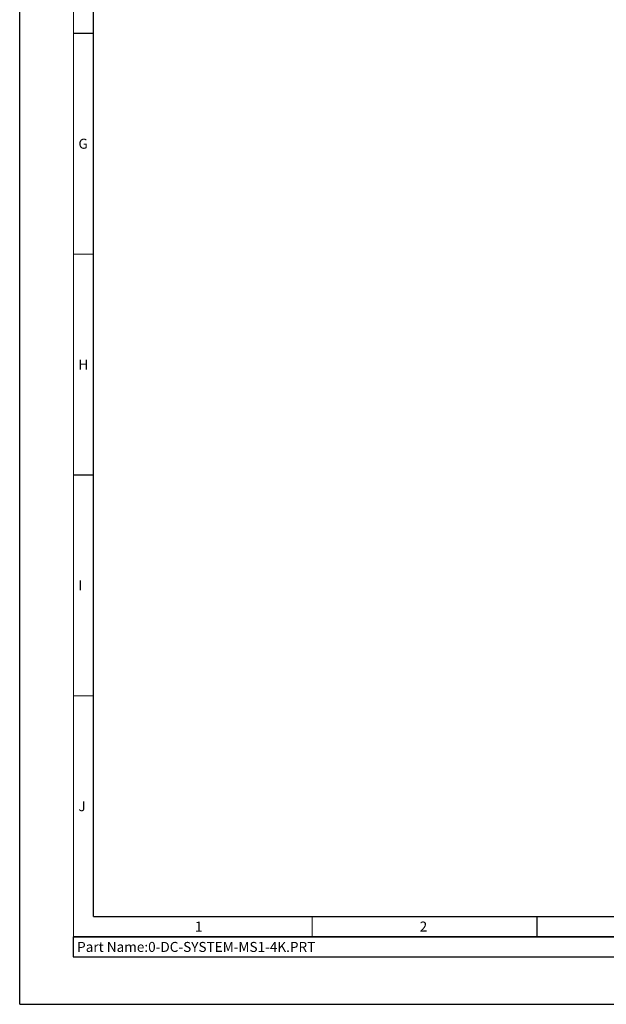
# Model space of a CAD drawing. Units: millimetres. Extents: x 0 to 841, y 0 to 594.
# Drawn here: x 0 to 147, y 0 to 247 of the extents above; entities that cross this region are included whole.
import ezdxf

# ---------------------------------------------------------------- set-up
doc = ezdxf.new("R2010")
doc.units = ezdxf.units.MM
doc.header["$LTSCALE"] = 46.255
doc.layers.get('0').update_dxf_attribs({"linetype": 'CONTINUOUS'})
doc.styles.add('TEXTSTYLE_2', font='txt')
doc.styles.add('TEXTSTYLE_4', font='txt', dxfattribs={"width": 0.8})

msp = doc.modelspace()

# ---------------------------------------------------------------- linework, layer by layer
at = {"color": 7, "linetype": 'Continuous'}
for p, q in [((0, 0), (0, 594)), ((13.4059, 16.8995), (299.4059, 16.8995)), ((13.4059, 16.8995), (13.4059, 11.8995)), ((13.4059, 11.8995), (299.4059, 11.8995)), ((0, 0), (841, 0))]:
    msp.add_line(p, q, dxfattribs=at)
at = {"color": 7, "linetype": 'Continuous', "const_width": 0.3}
for points in [[(13.5, 581), (13.5, 17)], [(18.5, 576), (18.5, 22)], [(18.5, 243.6), (13.5, 243.6)], [(18.5, 188.2), (13.5, 188.2)], [(18.5, 132.8), (13.5, 132.8)], [(18.5, 77.4), (13.5, 77.4)], [(18.5, 22), (805.5, 22)], [(73.4286, 22), (73.4286, 17)], [(129.8571, 22), (129.8571, 17)], [(13.5, 17), (810.5, 17)]]:
    msp.add_lwpolyline(points, dxfattribs=at)

# ---------------------------------------------------------------- texts
at = {"color": 7, "linetype": 'Continuous', "attachment_point": 1, "line_spacing_factor": 0.9}
for s, insert, char_height, width, style in [('G', (14.75, 217.15), 2.5, 2.5, 'TEXTSTYLE_2'), ('H', (14.75, 161.75), 2.5, 2.5, 'TEXTSTYLE_2'), ('I', (14.75, 106.35), 2.5, 2.5, 'TEXTSTYLE_2'), ('J', (14.75, 50.95), 2.5, 2.5, 'TEXTSTYLE_2'), ('Made By Willy Tsai 88/3/8', (18.4983, 21.918), 0.05, 1, 'TEXTSTYLE_4'), ('1', (43.9643, 20.75), 2.5, 2.5, 'TEXTSTYLE_2'), ('2', (100.3929, 20.75), 2.5, 2.5, 'TEXTSTYLE_2'), ('Part Name:0-DC-SYSTEM-MS1-4K.PRT', (14.4059, 15.6495), 2.5, 64, 'TEXTSTYLE_4')]:
    msp.add_mtext(s, dxfattribs=dict(at, insert=insert, char_height=char_height, width=width, style=style))

doc.saveas('drawing.dxf')
